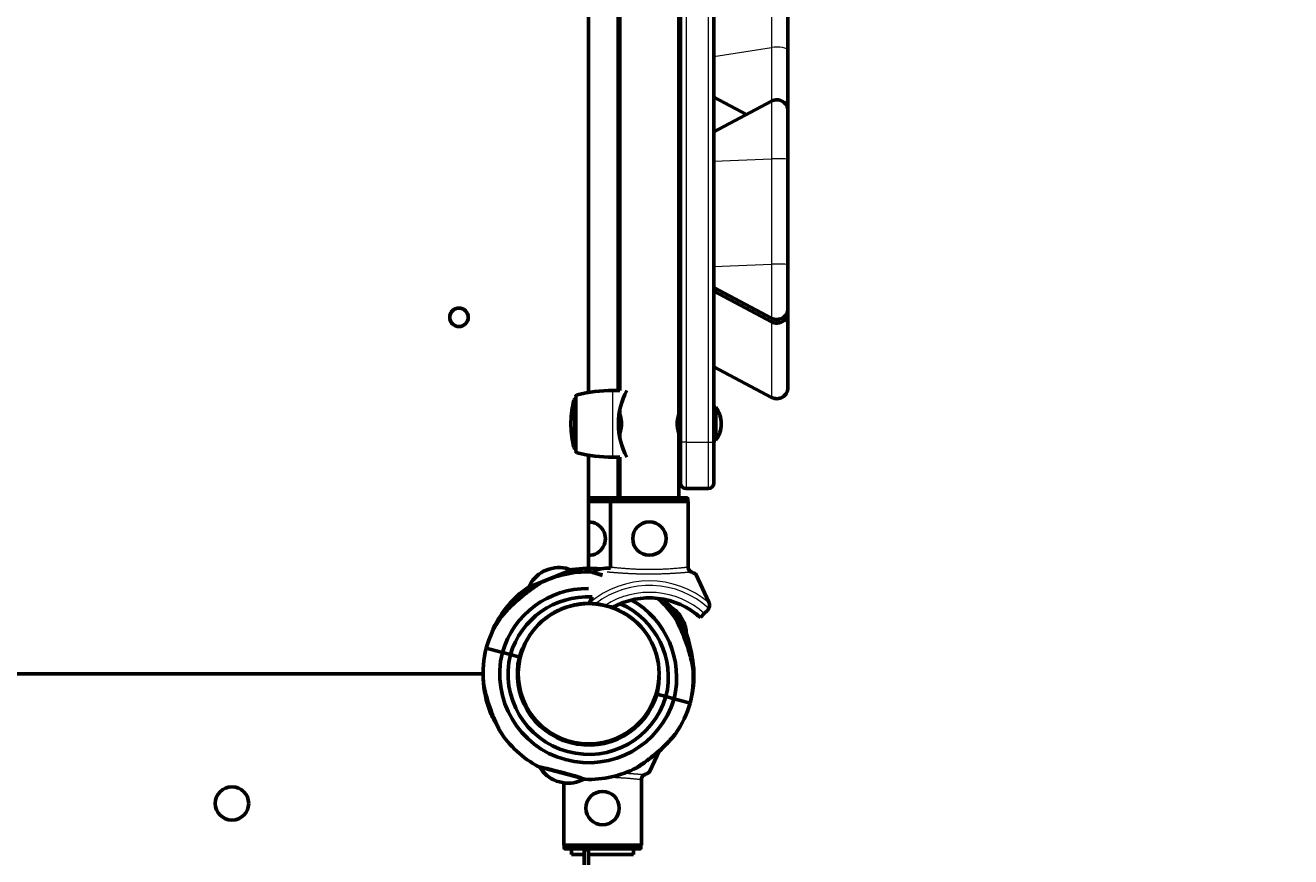
# Model space of a CAD drawing. Units: millimetres. Extents: x 1663 to 21033, y 1315 to 21391.
# Drawn here: x 13199 to 13882, y 12861 to 13310 of the extents above; entities that cross this region are included whole.
import ezdxf

# ---------------------------------------------------------------- set-up
doc = ezdxf.new("R2010")
doc.units = ezdxf.units.MM
doc.linetypes.add('K5LT_BASIC', pattern=[0])
doc.linetypes.add('K5LT_THIN', pattern=[0])
doc.styles.add('KDIMTEXTSTYLE', font='GOST_AU.SHX', dxfattribs={"width": 0.96, "oblique": 15, "height": 5})
doc.dimstyles.new('KDIMSTYLE (1.00)', dxfattribs={"dimtxt": 5, "dimasz": 1, "dimexe": 2, "dimexo": 0, "dimgap": 1, "dimtad": 1, "dimtxsty": 'KDIMTEXTSTYLE', "dimsah": 1, "dimcen": 0, "dimdle": 1, "dimadec": 0, "dimazin": 0, "dimtfac": 0.667, "dimtmove": 0, "dimatfit": 3, "dimfxl": 1, "dimtvp": 1, "dimtolj": 1, "dimtzin": 0, "dimarcsym": 0})

# ---------------------------------------------------------------- blocks, each defined once
blk = doc.blocks.new('KDIMARROW_01')
blk.add_hatch(color=0).paths.add_polyline_path([(0, 0), (-5, 0.66), (-4.5, 0), (-5, -0.66)])
at = {"color": 0, "linetype": 'K5LT_THIN', "lineweight": 18}
for p, q in [((-4.5, 0), (-5, 0.66)), ((-5, 0.66), (0, 0)), ((0, 0), (-5, -0.66)), ((-5, -0.66), (-4.5, 0)), ((0, 0), (-1, 0))]:
    blk.add_line(p, q, dxfattribs=at)

msp = doc.modelspace()

# ---------------------------------------------------------------- linework, layer by layer
at = {"color": 150, "linetype": 'K5LT_BASIC', "lineweight": 60, "true_color": 0x0080ff}
for p, q in [((13552.473, 13735.012), (13552.473, 13085.012)), ((13570.473, 13735.012), (13570.473, 13085.012)), ((13551.673, 13100.512), (13551.673, 13719.512)), ((13502.923, 13708.067), (13502.923, 13111.957)), ((13518.923, 13113.012), (13518.923, 13707.012)), ((13519.673, 13113.012), (13519.673, 13707.012)), ((13610.473, 13351.175), (13610.473, 13296.633)), ((13552.473, 13306.41), (13551.673, 13306.41)), ((13552.473, 13270.41), (13552.473, 13306.41)), ((13610.473, 13296.633), (13610.473, 13260.127)), ((13552.473, 13270.41), (13551.673, 13270.41)), ((13552.473, 13268.23), (13552.473, 13270.41)), ((13570.473, 13271.41), (13588.108, 13262.033)), ((13552.473, 13268.23), (13551.673, 13268.23)), ((13552.473, 13259.23), (13552.473, 13268.23)), ((13570.473, 13252.656), (13601.656, 13269.237)), ((13610.473, 13263.939), (13610.473, 13237.713)), ((13552.473, 13259.23), (13551.673, 13259.23)), ((13610.473, 13260.262), (13610.473, 13260.133)), ((13552.473, 13253.656), (13551.673, 13253.656)), ((13552.473, 13217.656), (13552.473, 13253.656)), ((13610.473, 13237.713), (13610.473, 13180.859)), ((13552.473, 13217.656), (13551.673, 13217.656)), ((13552.473, 13214.633), (13552.473, 13217.656)), ((13552.473, 13213.98), (13551.673, 13213.98)), ((13552.473, 13207.23), (13551.673, 13207.23)), ((13552.473, 13206.41), (13551.673, 13206.41)), ((13552.473, 13202.795), (13551.673, 13202.795)), ((13552.473, 13184.222), (13552.473, 13196.41)), ((13552.473, 13166.795), (13552.473, 13183.41)), ((13610.473, 13180.859), (13610.473, 13157.357)), ((13601.656, 13152.059), (13570.473, 13168.639)), ((13552.473, 13166.795), (13551.673, 13166.795)), ((13552.473, 13140.306), (13552.473, 13166.795)), ((13601.656, 13150.089), (13570.473, 13166.669)), ((13610.473, 13157.357), (13610.473, 13155.386)), ((13610.473, 13157.357), (13610.473, 13114.577)), ((13552.473, 13140.306), (13551.673, 13140.306)), ((13601.656, 13109.28), (13570.473, 13125.86)), ((13519.673, 13113.012), (13515.973, 13113.012)), ((13495.973, 13080.293), (13495.973, 13109.73)), ((13519.184, 13099.012), (13520.125, 13099.012)), ((13519.673, 13100.512), (13519.673, 13102.272)), ((13551.221, 13099.012), (13552.473, 13099.012)), ((13571.473, 13104.012), (13570.473, 13104.012)), ((13571.473, 13086.012), (13571.473, 13104.012)), ((13493.362, 13096.012), (13493.362, 13094.012)), ((13519.184, 13091.012), (13520.125, 13091.012)), ((13519.673, 13087.752), (13519.673, 13089.512)), ((13551.221, 13091.012), (13552.473, 13091.012)), ((13551.673, 13055.012), (13551.673, 13089.512)), ((13571.473, 13086.012), (13570.473, 13086.012)), ((13552.473, 13085.012), (13552.473, 13063.012)), ((13570.473, 13085.012), (13570.473, 13063.012)), ((13502.923, 13078.067), (13502.923, 13016.869)), ((13519.673, 13077.012), (13515.973, 13077.012)), ((13518.923, 13055.012), (13518.923, 13077.012)), ((13519.673, 13055.012), (13519.673, 13077.012)), ((13555.473, 13060.012), (13567.473, 13060.012)), ((13502.923, 13055.012), (13515.479, 13055.012)), ((13502.923, 13053.012), (13514.727, 13053.012)), ((13514.727, 13053.012), (13556.619, 13053.012)), ((13514.727, 13017.297), (13514.727, 13053.012)), ((13514.977, 13054.512), (13514.977, 13053.012)), ((13515.479, 13055.012), (13555.867, 13055.012)), ((13556.369, 13054.512), (13556.369, 13053.012)), ((13556.619, 13017.297), (13556.619, 13053.012)), ((13470.655, 13006.741), (13493.334, 13015.984)), ((13478.635, 13015.368), (13481.598, 13016.575)), ((13505.037, 13014.807), (13510.315, 13013.382)), ((13567.857, 12998.746), (13560.971, 13013.513)), ((13504.781, 13001.516), (13503.489, 12998.746)), ((13552.221, 12991.416), (13553.866, 12988.671)), ((13565.339, 12992.506), (13563.216, 12990.383)), ((13567.06, 12994.227), (13565.339, 12992.506)), ((13555.322, 12982.447), (13553.608, 12981.749)), ((13555.322, 12982.447), (13553.608, 12981.749)), ((13447.642, 12973.905), (13456.332, 12971.558)), ((13447.642, 12973.905), (13456.332, 12971.558)), ((13460.678, 12970.385), (13456.332, 12971.558)), ((13456.332, 12971.558), (13460.678, 12970.385)), ((13465.506, 12969.081), (13460.678, 12970.385)), ((13460.678, 12970.385), (13465.506, 12969.081)), ((13465.142, 12967.419), (13465.155, 12967.416)), ((13465.155, 12967.416), (13465.142, 12967.419)), ((13445.923, 12960.012), (12661.672, 12960.012)), ((13445.923, 12960.012), (12661.672, 12960.012)), ((13544.647, 12947.708), (13539.818, 12949.012)), ((13539.818, 12949.012), (13544.647, 12947.708)), ((13558.849, 12949.047), (13558.686, 12949.079)), ((13558.849, 12949.047), (13558.686, 12949.079)), ((13466.85, 12946.558), (13467.286, 12946.819)), ((13467.736, 12944.639), (13468.081, 12944.846)), ((13548.992, 12946.535), (13544.647, 12947.708)), ((13544.647, 12947.708), (13548.992, 12946.535)), ((13557.682, 12944.188), (13548.992, 12946.535)), ((13557.682, 12944.188), (13548.992, 12946.535)), ((13449.769, 12939.429), (13450.388, 12939.681)), ((13449.769, 12939.429), (13450.388, 12939.681)), ((13481.061, 12928.321), (13481.42, 12928.681)), ((13486.295, 12925.288), (13486.427, 12925.779)), ((13488.237, 12924.423), (13488.369, 12924.909)), ((13497.696, 12921.868), (13497.828, 12922.355)), ((13499.811, 12921.638), (13499.943, 12922.129)), ((13535.721, 12907.011), (13541.105, 12918.557)), ((13500.287, 12903.285), (13476.644, 12909.67)), ((13488.713, 12901.256), (13485.623, 12902.09)), ((13489.477, 12901.138), (13489.477, 12867.512)), ((13531.369, 12903.226), (13531.369, 12867.512)), ((13531.369, 12867.512), (13489.477, 12867.512)), ((13489.727, 12866.012), (13489.727, 12867.512)), ((13531.119, 12866.012), (13531.119, 12867.512)), ((13530.617, 12865.512), (13490.229, 12865.512)), ((13493.673, 12865.512), (13493.673, 12862.512)), ((13500.423, 12862.512), (13493.673, 12862.512)), ((13500.423, 12864.512), (13500.423, 12865.512)), ((13500.423, 12865.512), (13502.923, 12865.512)), ((13500.423, 12864.512), (13500.423, 12818.012)), ((13502.923, 12865.512), (13502.923, 12864.512)), ((13502.923, 12864.512), (13502.923, 12818.012)), ((13527.173, 12862.512), (13502.923, 12862.512)), ((13527.173, 12865.512), (13527.173, 12862.512))]:
    msp.add_line(p, q, dxfattribs=at)
at = {"color": 7, "linetype": 'K5LT_THIN', "lineweight": 18}
for p, q in [((13555.473, 13735.012), (13555.473, 13085.012)), ((13567.473, 13735.012), (13567.473, 13085.012)), ((13601.656, 13352.715), (13601.656, 13298.173)), ((13570.473, 13293.353), (13601.656, 13298.173)), ((13601.656, 13298.173), (13601.656, 13269.237)), ((13601.656, 13269.237), (13601.656, 13238.098)), ((13570.473, 13236.893), (13601.656, 13238.098)), ((13601.656, 13238.098), (13601.656, 13181.244)), ((13570.473, 13180.039), (13601.656, 13181.244)), ((13601.656, 13181.244), (13601.656, 13152.059)), ((13601.656, 13152.059), (13601.656, 13150.089)), ((13601.656, 13150.089), (13601.656, 13109.28)), ((13515.973, 13077.012), (13515.973, 13113.012)), ((13495.006, 13095.012), (13495.006, 13107.767)), ((13495.973, 13095.012), (13495.973, 13108.512)), ((13496.736, 13079.322), (13496.736, 13110.702)), ((13495.006, 13082.257), (13495.006, 13095.012)), ((13495.973, 13081.512), (13495.973, 13095.012)), ((13519.119, 13098.335), (13520.285, 13098.335)), ((13519.119, 13091.688), (13520.285, 13091.688)), ((13555.473, 13085.012), (13552.473, 13085.012)), ((13555.473, 13085.012), (13567.473, 13085.012)), ((13555.473, 13085.012), (13555.473, 13060.012)), ((13567.473, 13085.012), (13570.473, 13085.012)), ((13567.473, 13085.012), (13567.473, 13060.012)), ((13502.923, 13054.512), (13514.977, 13054.512)), ((13514.977, 13054.512), (13556.369, 13054.512)), ((13531.119, 12866.012), (13489.727, 12866.012)), ((13500.423, 12864.512), (13502.923, 12864.512))]:
    msp.add_line(p, q, dxfattribs=at)
at = {"color": 150, "linetype": 'K5LT_BASIC', "lineweight": 60, "true_color": 0x0080ff}
for centre, radius in [((13432.923, 13152.512), 5), ((13535.673, 13033.012), 9), ((13310.423, 12890.012), 9), ((13510.423, 12887.512), 9)]:
    msp.add_circle(centre, radius, dxfattribs=at)
at = {"color": 7, "linetype": 'K5LT_THIN', "lineweight": 18}
msp.add_circle((13502.923, 12960.012), 37.342, dxfattribs=at)
at = {"color": 150, "linetype": 'K5LT_BASIC', "lineweight": 60, "true_color": 0x0080ff}
for centre, radius, start, end in [((13604.473, 13263.939), 6, 0, 118), ((13604.473, 13157.357), 6, 242, 0), ((13604.473, 13155.386), 6, 242, 0), ((13515.973, 13031.762), 81.25, 90, 103.695399), ((13556.973, 13095.012), 38, 151.726286, 208.273714), ((13604.473, 13114.577), 6, 242, 0), ((13543.352, 13095.012), 50, 165.220368, 178.854008), ((13495.973, 13107.512), 1, 90, 165.220368), ((13496.973, 13109.73), 1, 103.695399, 180), ((13535.673, 13095.012), 16.75, 161.78744, 166.183922), ((13535.673, 13095.012), 16.75, 13.816078, 18.21256), ((13559.473, 13095.012), 15, 0, 36.869898), ((13543.352, 13095.012), 50, 181.145992, 194.779632), ((13559.473, 13095.012), 15, 323.130102, 0), ((13535.673, 13095.012), 16.75, 193.816078, 198.21256), ((13535.673, 13095.012), 16.75, 341.78744, 346.183922), ((13495.973, 13082.512), 1, 194.779632, 270), ((13496.973, 13080.293), 1, 180, 256.304601), ((13515.973, 13158.262), 81.25, 256.304601, 270), ((13555.473, 13063.012), 3, 180, 270), ((13567.473, 13063.012), 3, 270, 0), ((13502.923, 13033.012), 9, 269.999957, 90.000043), ((13486.883, 12999.369), 18, 68.256187, 107.07374), ((13502.923, 12960.012), 57, 83.473909, 98.989948), ((13513.482, 12999.111), 18, 86.171796, 118.804588), ((13486.883, 12999.369), 18, 117.273118, 156.090672), ((13502.402, 12958.081), 57, 88.070811, 117.035705), ((13393.759, 13224.186), 230.788, 295.619809, 295.74787), ((13502.923, 12960.012), 57, 125.356894, 154.321789), ((13502.402, 12958.081), 48, 89.377571, 163.693597), ((13502.402, 12958.081), 43.5, 86.864209, 163.570085), ((13502.923, 12960.012), 38, 341.765048, 161.765048), ((13502.923, 12960.012), 38, 89.536482, 101.558321), ((13507.115, 12997.055), 4, 161.100721, 166.184774), ((13507.115, 12997.055), 4, 155, 161.100721), ((13502.923, 12960.012), 38, 76.511428, 86.314568), ((13535.673, 12960.012), 41, 47.796026, 119.185717), ((13502.402, 12958.081), 43.5, 346.204606, 66.196414), ((13502.402, 12958.081), 48, 346.081094, 60.509409), ((13502.402, 12958.081), 57, 32.738953, 48.487671), ((13502.923, 12960.012), 57, 23.178669, 41.61482), ((13564.231, 12997.055), 4, 334.115844, 18.899279), ((13564.231, 12997.055), 4, 18.899279, 25), ((13502.402, 12958.081), 57, 145.445911, 163.882105), ((13502.923, 12960.012), 38, 107.907206, 119.580646), ((13502.923, 12960.012), 38, 38.336646, 71.500133), ((13537.664, 12980.828), 18, 36.029117, 59.145261), ((13535.673, 12960.012), 41, 47.796026, 52.09466), ((13564.231, 12997.055), 4, 315, 334.115844), ((13537.664, 12980.828), 18, 2.408677, 25.829739), ((13502.923, 12960.012), 38, 151.865124, 198.256581), ((13502.402, 12958.081), 38.5, 148.964025, 163.398976), ((13502.168, 12961.864), 57, 2.731994, 21.168189), ((13502.923, 12960.012), 57, 165.892586, 184.328737), ((13502.923, 12960.012), 48, 166.081094, 343.693597), ((13502.923, 12960.012), 43.5, 166.204606, 343.570085), ((13502.923, 12960.012), 38, 161.765048, 341.765048), ((13502.731, 12959.03), 38.5, 161.634784, 167.418981), ((13502.923, 12960.012), 38, 20.31432, 23.522211), ((13502.923, 12960.012), 38, 9.151207, 18.256581), ((13502.923, 12960.012), 38.5, 166.375715, 343.398976), ((13503.115, 12960.993), 38.5, 170.39572, 199.553881), ((13502.402, 12958.081), 57, 345.892586, 4.328737), ((13502.731, 12959.03), 57, 349.912591, 8.348742), ((13502.923, 12960.012), 57, 179.99999, 180), ((13502.923, 12960.012), 57, 182.731994, 201.168189), ((13502.402, 12958.081), 38.5, 346.375715, 0.810667), ((13503.115, 12960.993), 57, 344.71997, 347.90211), ((13502.168, 12961.864), 38.5, 203.661799, 218.09675), ((13502.923, 12960.012), 38, 312.389038, 341.765048), ((13502.923, 12960.012), 57, 325.445911, 343.882105), ((13502.168, 12961.864), 57, 203.178669, 211.705061), ((13502.923, 12960.012), 38, 215.195651, 244.272238), ((13502.923, 12960.012), 57, 212.738953, 241.703864), ((13502.923, 12960.012), 38, 296.506507, 303.701117), ((13502.923, 12960.012), 38, 247.480128, 255.394977), ((13501.207, 12958.984), 57, 314.085034, 317.760034), ((13429.741, 12683.698), 230.788, 78.333726, 78.461787), ((13491.842, 12918.982), 18, 210.970103, 249.787657), ((13502.923, 12960.012), 57, 268.070811, 297.035705), ((13491.842, 12918.982), 18, 259.987035, 298.804588)]:
    msp.add_arc(centre, radius, start, end, dxfattribs=at)
at = {"color": 7, "linetype": 'K5LT_THIN', "lineweight": 18}
for radius, start, end in [(50.159, 49.849277, 130.150723), (47.749, 47.665494, 127.606272), (44, 47.605251, 122.879494)]:
    msp.add_arc((13535.673, 12960.012), radius, start, end, dxfattribs=at)
for centre, ratio in [((13604.473, 13296.633), 0.2907369), ((13604.473, 13237.713), 0.0727155), ((13604.473, 13180.859), 0.0727155)]:
    msp.add_ellipse(centre, major_axis=(-6, 0), ratio=ratio, start_param=3.1415927, end_param=5.2010812, dxfattribs=at)
at = {"color": 150, "linetype": 'K5LT_BASIC', "lineweight": 60, "true_color": 0x0080ff}
for points, knots in [([(13520.125, 13091.012), (13520.078, 13090.831), (13519.987, 13090.501), (13519.88, 13090.144), (13519.812, 13089.929), (13519.767, 13089.792), (13519.728, 13089.675), (13519.697, 13089.581), (13519.675, 13089.518), (13519.67, 13089.504), (13519.681, 13089.536), (13519.698, 13089.585), (13519.72, 13089.65), (13519.755, 13089.755), (13519.804, 13089.906), (13519.864, 13090.095), (13519.957, 13090.397), (13520.087, 13090.853), (13520.239, 13091.467), (13520.347, 13091.979), (13520.42, 13092.377), (13520.475, 13092.713), (13520.533, 13093.131), (13520.582, 13093.576), (13520.621, 13094.073), (13520.645, 13094.571), (13520.651, 13095.088), (13520.639, 13095.615), (13520.61, 13096.119), (13520.565, 13096.612), (13520.513, 13097.042), (13520.447, 13097.489), (13520.368, 13097.937), (13520.256, 13098.481), (13520.12, 13099.042), (13519.984, 13099.533), (13519.884, 13099.867), (13519.819, 13100.073), (13519.771, 13100.222), (13519.727, 13100.353), (13519.685, 13100.476), (13519.673, 13100.512), (13519.673, 13100.512)], [0, 0, 0, 0, 1.5946325, 3.1618978, 4.1651262, 4.7188267, 5.536338, 6.5825881, 7.4285874, 8.6489025, 9.5768413, 10.1363728, 10.7864545, 11.6012145, 12.565622, 13.4892612, 14.3510017, 16.317059, 18.1261622, 19.501737, 20.1263275, 20.9153259, 21.7735425, 22.8495307, 23.7134946, 24.8214843, 25.8473034, 26.799124, 27.9707326, 28.8902129, 29.848098, 30.7099803, 31.8344363, 32.94759, 34.7226321, 36.4313552, 37.6966233, 38.6396828, 39.344859, 40.198524, 41.3436101, 43, 43, 43, 43]), ([(13519.673, 13100.512), (13519.673, 13100.512), (13519.682, 13100.487), (13519.715, 13100.388), (13519.766, 13100.235), (13519.84, 13100.008), (13519.958, 13099.622), (13520.059, 13099.266), (13520.125, 13099.012)], [0, 0, 0, 0, 1.4569142, 2.582834, 3.7381274, 5.2008172, 6.5722539, 9, 9, 9, 9]), ([(13551.673, 13100.512), (13551.673, 13100.512), (13551.662, 13100.48), (13551.62, 13100.355), (13551.556, 13100.163), (13551.485, 13099.941), (13551.381, 13099.597), (13551.254, 13099.153), (13551.108, 13098.558), (13551.011, 13098.1), (13550.946, 13097.757), (13550.89, 13097.429), (13550.829, 13097.018), (13550.777, 13096.578), (13550.734, 13096.084), (13550.705, 13095.573), (13550.694, 13095.01), (13550.705, 13094.455), (13550.735, 13093.914), (13550.783, 13093.38), (13550.843, 13092.906), (13550.908, 13092.485), (13550.968, 13092.142), (13551.051, 13091.723), (13551.163, 13091.23), (13551.292, 13090.737), (13551.401, 13090.36), (13551.478, 13090.106), (13551.541, 13089.906), (13551.601, 13089.724), (13551.652, 13089.572), (13551.671, 13089.517), (13551.673, 13089.512), (13551.673, 13089.512)], [0, 0, 0, 0, 1.4770072, 2.6608692, 3.824588, 5.2803254, 5.8558545, 7.9494892, 9.6780961, 10.7089939, 11.3117651, 12.0768998, 12.9130281, 13.9668921, 14.814563, 15.9008401, 16.9951318, 18.1127152, 19.1541856, 20.199415, 21.3504561, 22.1221312, 22.9532519, 23.6789342, 25.1052094, 26.7255973, 27.9903679, 28.9707943, 29.7930325, 30.8357921, 32.1611113, 33.6528006, 34, 34, 34, 34]), ([(13551.221, 13099.012), (13551.267, 13099.191), (13551.335, 13099.437), (13551.436, 13099.782), (13551.506, 13100.007), (13551.564, 13100.187), (13551.601, 13100.298), (13551.63, 13100.385), (13551.651, 13100.446), (13551.668, 13100.497), (13551.673, 13100.512), (13551.673, 13100.512)], [0, 0, 0, 0, 2.279989, 3.3847954, 5.4776504, 6.5080332, 7.5574401, 8.5758033, 9.5443027, 10.4129843, 12, 12, 12, 12]), ([(13551.673, 13089.512), (13551.673, 13089.512), (13551.662, 13089.544), (13551.621, 13089.665), (13551.574, 13089.807), (13551.519, 13089.976), (13551.451, 13090.194), (13551.348, 13090.538), (13551.268, 13090.828), (13551.221, 13091.012)], [0, 0, 0, 0, 1.819765, 3.3037995, 4.4839228, 5.2956747, 6.6706373, 8.0553963, 10, 10, 10, 10]), ([(13514.977, 13054.512), (13514.977, 13054.555), (13514.989, 13054.642), (13515.036, 13054.756), (13515.102, 13054.847), (13515.174, 13054.912), (13515.282, 13054.979), (13515.387, 13055.009), (13515.465, 13055.012), (13515.479, 13055.012)], [0, 0, 0, 0, 1.6576451, 3.3087502, 4.6798713, 5.8976274, 7.0257814, 9.4963373, 10, 10, 10, 10]), ([(13555.867, 13055.012), (13555.912, 13055.012), (13555.989, 13055.001), (13556.093, 13054.962), (13556.168, 13054.915), (13556.221, 13054.868), (13556.258, 13054.826), (13556.292, 13054.781), (13556.343, 13054.688), (13556.366, 13054.593), (13556.369, 13054.522), (13556.369, 13054.512)], [0, 0, 0, 0, 2.0723843, 3.5156908, 5.0525822, 6.129578, 6.7301285, 7.5954928, 8.7517404, 11.5124693, 12, 12, 12, 12]), ([(13514.762, 13017.71), (13514.759, 13017.574), (13514.741, 13017.36), (13514.701, 13017.148), (13514.684, 13017.071)], [0, 0, 0, 0, 3.1844034, 5, 5, 5, 5]), ([(13558.411, 13014.94), (13558.297, 13014.99), (13558.095, 13015.094), (13557.816, 13015.281), (13557.569, 13015.486), (13557.338, 13015.724), (13557.145, 13015.973), (13556.97, 13016.25), (13556.819, 13016.557), (13556.692, 13016.921), (13556.609, 13017.31), (13556.587, 13017.575), (13556.584, 13017.71)], [0, 0, 0, 0, 1.4854724, 2.6607986, 3.8354253, 5.0650381, 6.3240698, 7.289532, 8.649098, 10.0601852, 11.5036807, 13, 13, 13, 13]), ([(13556.619, 13017.297), (13556.641, 13017.156), (13556.701, 13016.884), (13556.841, 13016.505), (13557.028, 13016.143), (13557.246, 13015.832), (13557.49, 13015.562), (13557.725, 13015.352), (13557.988, 13015.161), (13558.218, 13015.029), (13558.367, 13014.959), (13558.411, 13014.94)], [0, 0, 0, 0, 1.6582884, 3.212717, 4.6172394, 6.3044354, 7.5590159, 8.8035519, 9.9748723, 11.4023165, 12, 12, 12, 12]), ([(13486.204, 13012.731), (13486.869, 13013.019), (13487.841, 13013.447), (13489.114, 13014.019), (13490.031, 13014.437), (13490.865, 13014.821), (13491.504, 13015.119), (13491.985, 13015.344), (13492.34, 13015.512), (13492.702, 13015.683), (13493.078, 13015.862), (13493.454, 13016.041), (13493.739, 13016.178), (13493.959, 13016.284), (13494.016, 13016.311), (13494.016, 13016.312)], [0, 0, 0, 0, 2.3220622, 3.5177153, 4.9903909, 6.1968253, 7.3864527, 8.2654037, 8.9266858, 9.589525, 10.7046328, 11.8198896, 13.1247161, 14.2617621, 16, 16, 16, 16]), ([(13504.809, 13014.884), (13504.687, 13014.925), (13504.495, 13014.99), (13504.337, 13015.043), (13504.305, 13015.054), (13504.381, 13015.028), (13504.568, 13014.965), (13504.866, 13014.865), (13505.253, 13014.735), (13505.699, 13014.587), (13506.288, 13014.393), (13506.964, 13014.172), (13507.95, 13013.854), (13509.001, 13013.521), (13509.889, 13013.246), (13510.206, 13013.149)], [0, 0, 0, 0, 1.3097011, 2.5303016, 3.7376606, 4.8237495, 6.0141306, 7.2855643, 8.3069248, 9.3648499, 10.4357044, 11.8299778, 12.8135461, 14.8941352, 16, 16, 16, 16]), ([(13560.971, 13013.513), (13560.957, 13013.541), (13560.863, 13013.655), (13560.552, 13013.869), (13560.183, 13014.079), (13559.909, 13014.228), (13559.572, 13014.401), (13559.044, 13014.656), (13558.634, 13014.842), (13558.411, 13014.94)], [0, 0, 0, 0, 1.1213977, 3.7964518, 4.9815428, 5.3399279, 6.6909062, 8.2656993, 10, 10, 10, 10]), ([(13476.492, 13008.852), (13476.492, 13008.852), (13476.481, 13008.845), (13476.423, 13008.806), (13476.302, 13008.725), (13476.118, 13008.603), (13475.882, 13008.445), (13475.62, 13008.269), (13475.347, 13008.084), (13474.943, 13007.81), (13474.514, 13007.515), (13473.944, 13007.12), (13473.499, 13006.809), (13473.011, 13006.464), (13472.452, 13006.066), (13471.844, 13005.626), (13471, 13005.007), (13470.058, 13004.303), (13468.85, 13003.376), (13467.54, 13002.34), (13466.395, 13001.402), (13465.429, 13000.587), (13464.671, 12999.934), (13463.9, 12999.255), (13463.13, 12998.56), (13462.374, 12997.86), (13461.64, 12997.163), (13460.936, 12996.479), (13460.263, 12995.807), (13459.631, 12995.16), (13459.045, 12994.546), (13458.518, 12993.981), (13458.044, 12993.461), (13457.629, 12992.997), (13457.266, 12992.583), (13456.961, 12992.231), (13456.699, 12991.924), (13456.477, 12991.66), (13456.285, 12991.43), (13456.125, 12991.237), (13455.95, 12991.023), (13455.807, 12990.847), (13455.688, 12990.7), (13455.608, 12990.6), (13455.54, 12990.515), (13455.495, 12990.459), (13455.472, 12990.429), (13455.46, 12990.415), (13455.455, 12990.409), (13455.459, 12990.414), (13455.485, 12990.446), (13455.543, 12990.518), (13455.623, 12990.619), (13455.736, 12990.76), (13455.867, 12990.921), (13456.046, 12991.14), (13456.216, 12991.347), (13456.42, 12991.592), (13456.624, 12991.835), (13456.84, 12992.089), (13457.062, 12992.348), (13457.292, 12992.613), (13457.55, 12992.907), (13457.843, 12993.237), (13458.168, 12993.597), (13458.53, 12993.993), (13458.929, 12994.422), (13459.377, 12994.895), (13459.866, 12995.402), (13460.404, 12995.948), (13460.983, 12996.524), (13461.614, 12997.138), (13462.284, 12997.775), (13463.074, 12998.509), (13463.978, 12999.326), (13464.997, 13000.219), (13465.946, 13001.026), (13467.057, 13001.947), (13468.07, 13002.762), (13469.285, 13003.712), (13470.202, 13004.411), (13471.068, 13005.056), (13471.662, 13005.493), (13472.22, 13005.898), (13472.734, 13006.267), (13473.213, 13006.607), (13473.788, 13007.012), (13474.305, 13007.371), (13474.855, 13007.749), (13475.301, 13008.053), (13475.666, 13008.3), (13475.896, 13008.455), (13476.039, 13008.55), (13476.188, 13008.65), (13476.322, 13008.739), (13476.412, 13008.799), (13476.46, 13008.83), (13476.486, 13008.848), (13476.492, 13008.852), (13476.492, 13008.852)], [0, 0, 0, 0, 0.5898079, 1.3324955, 2.1843948, 3.1041735, 3.9518195, 4.8073122, 5.5665812, 6.216874, 7.9043369, 8.5178952, 9.8750816, 10.6227768, 11.3896197, 13.0900511, 14.0289689, 16.0167789, 18.1866253, 20.489279, 23.023551, 24.3651874, 25.7736228, 27.2145077, 28.6866029, 30.1574484, 31.6063305, 33.0344823, 34.4222943, 35.7902741, 37.0692421, 38.2788174, 39.3674812, 40.4045403, 41.3062775, 42.1238412, 42.8221474, 43.4854366, 44.0649158, 44.5952402, 45.0605544, 45.9149814, 46.2912123, 46.7262402, 47.2091964, 47.6524793, 47.9681806, 48.2012578, 48.4399063, 48.7822066, 49.2582507, 49.8601819, 50.3846309, 50.7955681, 51.6214755, 52.0509904, 52.794135, 53.3551023, 53.9613567, 54.61259, 55.1755802, 55.7620923, 56.4239257, 57.1375556, 57.9318333, 58.7550801, 59.671262, 60.6514317, 61.7311996, 62.8467059, 64.0552652, 65.3211832, 66.6665657, 68.034054, 69.9205335, 71.8185007, 73.7277027, 75.1286666, 77.8443072, 79.1634675, 81.6256365, 82.7566426, 83.8575081, 84.8815523, 85.8586795, 86.7704903, 87.6637667, 89.2937598, 90.0253582, 91.3838416, 92.5680555, 93.1240957, 93.6377182, 94.121267, 94.9734266, 95.6797917, 96.0656324, 96.5056763, 97, 97, 97, 97]), ([(13470.428, 13006.664), (13470.306, 13006.623), (13470.113, 13006.558), (13469.955, 13006.504), (13469.923, 13006.494), (13470, 13006.519), (13470.187, 13006.582), (13470.465, 13006.677), (13470.767, 13006.779), (13471.034, 13006.87), (13471.38, 13006.989), (13471.86, 13007.154), (13472.414, 13007.347), (13473.01, 13007.557), (13473.873, 13007.862), (13475.026, 13008.277), (13475.993, 13008.634), (13476.381, 13008.778)], [0, 0, 0, 0, 1.4109117, 2.7258382, 4.0264973, 5.1965149, 6.4788932, 7.8485872, 8.7033448, 9.3766669, 10.0574712, 11.2661139, 12.4809684, 13.1688327, 14.3130507, 16.5626857, 18, 18, 18, 18]), ([(13545.538, 12997.867), (13545.538, 12997.867), (13545.521, 12997.883), (13545.455, 12997.947), (13545.373, 12998.028), (13545.29, 12998.109), (13545.167, 12998.228), (13545.031, 12998.359), (13544.82, 12998.56), (13544.639, 12998.731), (13544.387, 12998.967), (13544.115, 12999.22), (13543.703, 12999.596), (13543.256, 12999.997), (13542.927, 13000.286), (13542.813, 13000.385)], [0, 0, 0, 0, 1.2364914, 2.2506403, 3.2940804, 3.9318872, 4.4362096, 6.1843152, 6.60735, 8.157442, 9.1205898, 10.3891233, 12.0300214, 14.6442023, 16, 16, 16, 16]), ([(13542.813, 13000.385), (13543.005, 13000.218), (13543.33, 12999.931), (13543.683, 12999.613), (13543.966, 12999.356), (13544.223, 12999.12), (13544.487, 12998.874), (13544.738, 12998.638), (13544.965, 12998.422), (13545.178, 12998.217), (13545.354, 12998.046), (13545.466, 12997.937), (13545.526, 12997.878), (13545.538, 12997.867), (13545.538, 12997.867)], [0, 0, 0, 0, 2.1632002, 3.7049589, 4.2017444, 5.6508251, 6.9838081, 7.8017276, 9.2930069, 10.5755249, 11.7010007, 13.2037056, 14.0418543, 15, 15, 15, 15]), ([(13451.552, 12984.711), (13451.552, 12984.711), (13451.544, 12984.687), (13451.511, 12984.592), (13451.463, 12984.455), (13451.412, 12984.304), (13451.344, 12984.106), (13451.258, 12983.856), (13451.141, 12983.509), (13451.01, 12983.12), (13450.829, 12982.573), (13450.688, 12982.142), (13450.593, 12981.849)], [0, 0, 0, 0, 1.2788058, 2.5771296, 3.5613142, 4.5648767, 5.3629562, 6.633134, 7.8978313, 9.3471208, 10.6103738, 13, 13, 13, 13]), ([(13450.593, 12981.849), (13450.698, 12982.172), (13450.891, 12982.764), (13451.079, 12983.325), (13451.206, 12983.7), (13451.29, 12983.948), (13451.377, 12984.204), (13451.443, 12984.396), (13451.491, 12984.533), (13451.53, 12984.648), (13451.549, 12984.702), (13451.552, 12984.711), (13451.552, 12984.711)], [0, 0, 0, 0, 2.6333697, 5.03496, 5.4993981, 6.7663637, 8.0029067, 9.0942829, 10.037804, 10.9509886, 12.424495, 13, 13, 13, 13]), ([(13559.239, 12962.383), (13559.239, 12962.383), (13559.238, 12962.393), (13559.232, 12962.43), (13559.223, 12962.489), (13559.209, 12962.586), (13559.19, 12962.718), (13559.165, 12962.883), (13559.138, 12963.053), (13559.109, 12963.234), (13559.076, 12963.441), (13559.032, 12963.711), (13558.972, 12964.063), (13558.91, 12964.413), (13558.853, 12964.728), (13558.8, 12965.012), (13558.726, 12965.397), (13558.633, 12965.866), (13558.528, 12966.373), (13558.42, 12966.874), (13558.251, 12967.633), (13558.051, 12968.48), (13557.813, 12969.424), (13557.527, 12970.513), (13557.211, 12971.631), (13556.802, 12972.998), (13556.35, 12974.429), (13555.819, 12975.997), (13555.283, 12977.489), (13554.739, 12978.943), (13554.262, 12980.152), (13553.802, 12981.284), (13553.427, 12982.185), (13553.012, 12983.155), (13552.626, 12984.036), (13552.227, 12984.929), (13551.895, 12985.656), (13551.538, 12986.426), (13551.265, 12987.007), (13550.986, 12987.591), (13550.76, 12988.061), (13550.606, 12988.378), (13550.494, 12988.608), (13550.44, 12988.717), (13550.397, 12988.805), (13550.37, 12988.859), (13550.353, 12988.893), (13550.345, 12988.911), (13550.348, 12988.904), (13550.37, 12988.861), (13550.407, 12988.785), (13550.46, 12988.677), (13550.538, 12988.517), (13550.659, 12988.268), (13550.818, 12987.942), (13550.983, 12987.598), (13551.181, 12987.184), (13551.358, 12986.81), (13551.632, 12986.225), (13551.903, 12985.64), (13552.321, 12984.721), (13552.688, 12983.898), (13553.015, 12983.146), (13553.37, 12982.319), (13553.742, 12981.434), (13554.118, 12980.508), (13554.528, 12979.481), (13554.946, 12978.398), (13555.36, 12977.272), (13555.748, 12976.193), (13556.25, 12974.736), (13556.775, 12973.094), (13557.218, 12971.606), (13557.536, 12970.474), (13557.771, 12969.585), (13557.962, 12968.836), (13558.166, 12967.998), (13558.391, 12967.018), (13558.564, 12966.204), (13558.686, 12965.598), (13558.778, 12965.13), (13558.863, 12964.672), (13558.923, 12964.34), (13558.973, 12964.052), (13559.016, 12963.802), (13559.06, 12963.537), (13559.097, 12963.314), (13559.144, 12963.019), (13559.182, 12962.769), (13559.209, 12962.588), (13559.222, 12962.496), (13559.232, 12962.431), (13559.238, 12962.392), (13559.239, 12962.383), (13559.239, 12962.383)], [0, 0, 0, 0, 0.4203201, 0.7368662, 1.0715588, 1.5449242, 2.0362698, 2.4247538, 2.9807988, 3.3334364, 3.6795131, 4.3303487, 4.9752456, 5.6846594, 6.2203336, 6.6135674, 7.1305247, 8.1348085, 8.8872718, 9.5328154, 10.4663698, 12.3618287, 13.3332116, 14.6303004, 17.1204233, 18.1527419, 20.4856893, 23.2127767, 24.8053637, 26.8380152, 29.4251303, 30.0370895, 31.8032241, 33.4260053, 34.4459865, 35.9186987, 37.7208489, 38.1376948, 40.0533074, 41.0396324, 41.944763, 43.4772962, 43.8694459, 44.5961959, 45.0099399, 45.4829677, 45.9262402, 46.3398168, 46.9130824, 47.5786645, 48.10921, 48.6474698, 49.3871044, 50.1509819, 51.1698158, 52.1113866, 52.6149658, 53.8905476, 54.3691486, 55.9323353, 57.0062284, 58.9889597, 59.8718888, 60.487579, 62.7675022, 63.8222965, 64.5493719, 67.2321122, 68.4816822, 69.3507389, 71.8283517, 74.6670618, 76.3324224, 78.2003663, 79.5540957, 80.2129101, 81.4997651, 83.2750532, 84.6563168, 85.3018284, 86.1788531, 86.9509661, 87.6279391, 87.9334404, 88.5162305, 89.0372068, 89.5073366, 89.9291691, 91.0310983, 91.4794196, 91.8292724, 92.2425185, 92.6355792, 93, 93, 93, 93]), ([(13559.127, 12967.307), (13559.126, 12967.307), (13559.123, 12967.323), (13559.109, 12967.388), (13559.086, 12967.491), (13559.061, 12967.604), (13559.018, 12967.796), (13558.969, 12968.014), (13558.889, 12968.354), (13558.809, 12968.693), (13558.738, 12968.979), (13558.706, 12969.11)], [0, 0, 0, 0, 1.1699523, 2.3673107, 3.2784415, 4.5221048, 5.1578075, 7.2840087, 8.3189131, 10.3520768, 12, 12, 12, 12]), ([(13558.706, 12969.11), (13558.75, 12968.933), (13558.827, 12968.615), (13558.908, 12968.275), (13558.955, 12968.072), (13559.002, 12967.867), (13559.048, 12967.665), (13559.087, 12967.486), (13559.11, 12967.383), (13559.123, 12967.321), (13559.126, 12967.307), (13559.127, 12967.307)], [0, 0, 0, 0, 2.2260687, 4.1269591, 4.8577634, 5.407964, 7.4949813, 8.6608893, 9.7965301, 10.911036, 12, 12, 12, 12]), ([(13559.07, 12963.476), (13559.076, 12963.614), (13559.084, 12963.851), (13559.093, 12964.162), (13559.099, 12964.373), (13559.102, 12964.498), (13559.103, 12964.559), (13559.103, 12964.584), (13559.103, 12964.579), (13559.103, 12964.543), (13559.101, 12964.484), (13559.1, 12964.419), (13559.098, 12964.342), (13559.095, 12964.245), (13559.091, 12964.094), (13559.084, 12963.851), (13559.076, 12963.615), (13559.07, 12963.476)], [0, 0, 0, 0, 1.9874266, 3.5999586, 5.5378431, 6.7433315, 7.7296319, 8.7097152, 9.5670033, 10.6927491, 11.5442379, 12.1448754, 12.8799239, 13.6717628, 14.4195192, 15.9918547, 18, 18, 18, 18]), ([(13446.086, 12955.709), (13446.086, 12955.709), (13446.088, 12955.693), (13446.098, 12955.627), (13446.113, 12955.519), (13446.132, 12955.397), (13446.16, 12955.21), (13446.188, 12955.03), (13446.226, 12954.791), (13446.264, 12954.554), (13446.309, 12954.288), (13446.362, 12953.978), (13446.424, 12953.626), (13446.489, 12953.27), (13446.547, 12952.962), (13446.611, 12952.634), (13446.715, 12952.112), (13446.832, 12951.554), (13446.951, 12951.007), (13447.1, 12950.345), (13447.285, 12949.569), (13447.511, 12948.669), (13447.798, 12947.58), (13448.191, 12946.184), (13448.675, 12944.6), (13449.211, 12942.953), (13449.658, 12941.668), (13450.177, 12940.235), (13450.699, 12938.852), (13451.342, 12937.243), (13451.897, 12935.907), (13452.312, 12934.938), (13452.698, 12934.057), (13453.097, 12933.163), (13453.429, 12932.437), (13453.786, 12931.666), (13454.059, 12931.086), (13454.338, 12930.501), (13454.555, 12930.051), (13454.716, 12929.72), (13454.83, 12929.487), (13454.893, 12929.357), (13454.948, 12929.245), (13454.974, 12929.193), (13454.978, 12929.185), (13454.978, 12929.185)], [0, 0, 0, 0, 0.5074305, 1.0268675, 1.4233266, 2.0227916, 2.2832393, 3.0713776, 3.3672872, 3.8958487, 4.5594039, 4.9217558, 5.6235612, 6.4396904, 6.7369635, 7.1566602, 8.047329, 9.2392947, 9.749611, 10.5448931, 12.2289211, 13.1898566, 14.4729952, 16.9363423, 19.1421256, 21.1641904, 23.8632387, 24.5386578, 27.2040758, 29.7141322, 31.4612896, 33.0666224, 34.0756259, 35.5324807, 37.315263, 37.727636, 39.6226691, 40.5983853, 41.4954222, 42.8711071, 43.4868227, 44.1213668, 44.7123035, 45.6422515, 46, 46, 46, 46]), ([(13454.978, 12929.185), (13454.978, 12929.185), (13454.964, 12929.213), (13454.916, 12929.312), (13454.857, 12929.432), (13454.779, 12929.59), (13454.696, 12929.761), (13454.597, 12929.964), (13454.501, 12930.163), (13454.316, 12930.548), (13454.129, 12930.94), (13453.841, 12931.549), (13453.588, 12932.092), (13453.233, 12932.866), (13452.849, 12933.715), (13452.332, 12934.889), (13451.853, 12936.011), (13451.47, 12936.937), (13451.066, 12937.929), (13450.594, 12939.127), (13449.971, 12940.792), (13449.359, 12942.513), (13448.767, 12944.305), (13448.275, 12945.908), (13447.899, 12947.218), (13447.599, 12948.329), (13447.354, 12949.29), (13447.148, 12950.143), (13446.968, 12950.928), (13446.812, 12951.644), (13446.68, 12952.286), (13446.568, 12952.85), (13446.477, 12953.334), (13446.402, 12953.75), (13446.34, 12954.104), (13446.287, 12954.418), (13446.247, 12954.657), (13446.213, 12954.871), (13446.174, 12955.118), (13446.144, 12955.315), (13446.12, 12955.477), (13446.105, 12955.576), (13446.091, 12955.669), (13446.086, 12955.705), (13446.086, 12955.709), (13446.086, 12955.709)], [0, 0, 0, 0, 1.0139651, 1.6310623, 2.2534141, 2.9121141, 3.5662666, 3.9616835, 4.7228546, 5.143941, 6.7549247, 7.2158049, 8.7028723, 9.7104601, 11.1747278, 12.8415592, 15.17745, 16.1953141, 16.8969977, 19.4841021, 21.3234025, 23.9375373, 26.7246655, 28.847572, 30.7067251, 32.2995291, 33.626887, 34.883694, 36.0642361, 37.1501698, 38.1627334, 39.0662635, 39.8723248, 40.5761941, 41.2181197, 41.7847612, 42.3643694, 42.6673414, 43.162141, 44.0609721, 44.2627195, 44.7672785, 45.2225903, 45.8160638, 46, 46, 46, 46]), ([(13528.832, 12909.24), (13528.832, 12909.24), (13528.843, 12909.248), (13528.902, 12909.287), (13529.023, 12909.367), (13529.207, 12909.49), (13529.443, 12909.648), (13529.705, 12909.824), (13529.977, 12910.008), (13530.381, 12910.283), (13530.811, 12910.577), (13531.381, 12910.972), (13531.826, 12911.284), (13532.314, 12911.629), (13532.872, 12912.027), (13533.481, 12912.467), (13534.324, 12913.086), (13535.267, 12913.79), (13536.475, 12914.717), (13537.784, 12915.752), (13538.929, 12916.69), (13539.896, 12917.505), (13540.654, 12918.159), (13541.424, 12918.838), (13542.194, 12919.533), (13542.951, 12920.233), (13543.685, 12920.929), (13544.388, 12921.614), (13545.062, 12922.286), (13545.694, 12922.932), (13546.28, 12923.547), (13546.806, 12924.112), (13547.28, 12924.631), (13547.696, 12925.096), (13548.059, 12925.509), (13548.363, 12925.862), (13548.625, 12926.169), (13548.848, 12926.433), (13549.04, 12926.663), (13549.199, 12926.856), (13549.374, 12927.069), (13549.517, 12927.245), (13549.636, 12927.393), (13549.716, 12927.493), (13549.784, 12927.578), (13549.829, 12927.634), (13549.853, 12927.663), (13549.864, 12927.678), (13549.869, 12927.684), (13549.865, 12927.679), (13549.839, 12927.647), (13549.782, 12927.575), (13549.701, 12927.474), (13549.588, 12927.333), (13549.457, 12927.171), (13549.279, 12926.953), (13549.108, 12926.745), (13548.905, 12926.501), (13548.7, 12926.257), (13548.485, 12926.003), (13548.263, 12925.745), (13548.032, 12925.479), (13547.774, 12925.186), (13547.481, 12924.856), (13547.157, 12924.496), (13546.794, 12924.1), (13546.395, 12923.671), (13545.948, 12923.198), (13545.458, 12922.69), (13544.921, 12922.145), (13544.341, 12921.568), (13543.711, 12920.955), (13543.041, 12920.318), (13542.251, 12919.584), (13541.347, 12918.767), (13540.327, 12917.874), (13539.378, 12917.067), (13538.268, 12916.146), (13537.255, 12915.331), (13536.04, 12914.381), (13535.123, 12913.682), (13534.256, 12913.036), (13533.662, 12912.599), (13533.104, 12912.194), (13532.591, 12911.826), (13532.112, 12911.486), (13531.537, 12911.081), (13531.019, 12910.721), (13530.47, 12910.344), (13530.023, 12910.039), (13529.658, 12909.793), (13529.428, 12909.638), (13529.286, 12909.543), (13529.136, 12909.443), (13529.002, 12909.353), (13528.913, 12909.294), (13528.865, 12909.262), (13528.839, 12909.245), (13528.832, 12909.24), (13528.832, 12909.24)], [0, 0, 0, 0, 0.5898079, 1.3324955, 2.1843948, 3.1041735, 3.9518195, 4.8073122, 5.5665812, 6.216874, 7.9043369, 8.5178952, 9.8750816, 10.6227768, 11.3896197, 13.0900511, 14.0289689, 16.0167789, 18.1866253, 20.489279, 23.023551, 24.3651874, 25.7736228, 27.2145077, 28.6866029, 30.1574484, 31.6063305, 33.0344823, 34.4222943, 35.7902741, 37.0692421, 38.2788174, 39.3674812, 40.4045403, 41.3062775, 42.1238412, 42.8221474, 43.4854366, 44.0649158, 44.5952402, 45.0605544, 45.9149814, 46.2912123, 46.7262402, 47.2091964, 47.6524793, 47.9681806, 48.2012578, 48.4399063, 48.7822066, 49.2582507, 49.8601819, 50.3846309, 50.7955681, 51.6214755, 52.0509904, 52.794135, 53.3551023, 53.9613567, 54.61259, 55.1755802, 55.7620923, 56.4239257, 57.1375556, 57.9318333, 58.7550801, 59.671262, 60.6514317, 61.7311996, 62.8467059, 64.0552652, 65.3211832, 66.6665657, 68.034054, 69.9205335, 71.8185007, 73.7277027, 75.1286666, 77.8443072, 79.1634675, 81.6256365, 82.7566426, 83.8575081, 84.8815523, 85.8586795, 86.7704903, 87.6637667, 89.2937598, 90.0253582, 91.3838416, 92.5680555, 93.1240957, 93.6377182, 94.121267, 94.9734266, 95.6797917, 96.0656324, 96.5056763, 97, 97, 97, 97]), ([(13500.515, 12903.209), (13500.631, 12903.17), (13500.791, 12903.116), (13500.923, 12903.071), (13500.985, 12903.051), (13501.009, 12903.042), (13500.997, 12903.046), (13500.927, 12903.07), (13500.805, 12903.111), (13500.678, 12903.154), (13500.516, 12903.209), (13500.289, 12903.285), (13499.947, 12903.399), (13499.41, 12903.577), (13498.654, 12903.825), (13497.698, 12904.135), (13496.604, 12904.483), (13495.392, 12904.861), (13494.081, 12905.261), (13492.689, 12905.675), (13491.236, 12906.095), (13489.742, 12906.515), (13488.23, 12906.927), (13486.719, 12907.326), (13485.233, 12907.705), (13483.793, 12908.062), (13482.419, 12908.391), (13481.133, 12908.691), (13480.023, 12908.942), (13479.143, 12909.137), (13478.518, 12909.273), (13478.055, 12909.373), (13477.685, 12909.452), (13477.356, 12909.521), (13477.068, 12909.582), (13476.815, 12909.635), (13476.523, 12909.695), (13476.292, 12909.743), (13476.08, 12909.787), (13475.94, 12909.815), (13475.903, 12909.823), (13475.903, 12909.823)], [0, 0, 0, 0, 1.2350989, 2.0777867, 2.6795993, 3.3142464, 3.9805592, 5.0939231, 5.6930364, 6.3009374, 6.9366832, 7.5931679, 8.518643, 9.7170677, 11.1874068, 12.6792967, 14.1688661, 15.6554759, 17.1397275, 18.6213281, 20.1011178, 21.5791605, 23.056225, 24.5325039, 26.0084727, 27.4841651, 28.9596214, 30.4342714, 31.9077464, 33.1223618, 34.078203, 34.7641825, 35.4373816, 36.083181, 36.7127822, 37.3241731, 37.9319479, 39.1229211, 39.7058217, 40.8608525, 42, 42, 42, 42]), ([(13531.334, 12902.813), (13531.337, 12902.93), (13531.354, 12903.162), (13531.418, 12903.505), (13531.52, 12903.839), (13531.659, 12904.161), (13531.835, 12904.466), (13532.046, 12904.751), (13532.289, 12905.011), (13532.561, 12905.24), (13532.853, 12905.434), (13533.057, 12905.538), (13533.161, 12905.584)], [0, 0, 0, 0, 1.3015755, 2.5791802, 3.8317006, 5.1159943, 6.4096857, 7.6886775, 9.0055163, 10.3314313, 11.6537969, 13, 13, 13, 13]), ([(13533.161, 12905.584), (13533.364, 12905.673), (13533.754, 12905.849), (13534.253, 12906.088), (13534.605, 12906.267), (13534.861, 12906.405), (13535.101, 12906.539), (13535.416, 12906.731), (13535.64, 12906.898), (13535.709, 12906.985), (13535.721, 12907.011)], [0, 0, 0, 0, 1.7216619, 3.4366576, 4.8150955, 5.4466038, 6.3598286, 7.7488046, 9.8959696, 11, 11, 11, 11]), ([(13490.229, 12865.512), (13490.183, 12865.512), (13490.107, 12865.522), (13490.003, 12865.562), (13489.928, 12865.609), (13489.875, 12865.656), (13489.838, 12865.697), (13489.804, 12865.743), (13489.753, 12865.836), (13489.729, 12865.93), (13489.727, 12866.001), (13489.727, 12866.012)], [0, 0, 0, 0, 2.0723843, 3.5156908, 5.0525822, 6.129578, 6.7301285, 7.5954928, 8.7517404, 11.5124693, 12, 12, 12, 12]), ([(13531.119, 12866.012), (13531.119, 12865.968), (13531.107, 12865.882), (13531.06, 12865.767), (13530.994, 12865.677), (13530.922, 12865.611), (13530.814, 12865.544), (13530.708, 12865.515), (13530.631, 12865.512), (13530.617, 12865.512)], [0, 0, 0, 0, 1.6576451, 3.3087502, 4.6798713, 5.8976274, 7.0257814, 9.4963373, 10, 10, 10, 10])]:
    msp.add_open_spline(points, degree=3, knots=knots, dxfattribs=at)
msp.add_open_spline([(13514.684, 13017.071), (13514.701, 13017.146), (13514.715, 13017.221), (13514.727, 13017.297)], degree=3, dxfattribs=at)
at = {"color": 7, "linetype": 'K5LT_THIN', "lineweight": 18}
for points, knots in [([(13514.762, 13017.708), (13514.819, 13017.7), (13514.975, 13017.682), (13515.325, 13017.645), (13515.733, 13017.602), (13516.197, 13017.553), (13516.729, 13017.496), (13517.331, 13017.433), (13518.029, 13017.362), (13518.823, 13017.286), (13519.697, 13017.206), (13520.58, 13017.128), (13521.466, 13017.051), (13522.327, 13016.981), (13523.191, 13016.915), (13524.074, 13016.853), (13525.036, 13016.791), (13526.07, 13016.728), (13527.124, 13016.67), (13528.16, 13016.618), (13529.208, 13016.573), (13530.295, 13016.532), (13531.483, 13016.498), (13532.789, 13016.47), (13534.251, 13016.45), (13535.695, 13016.444), (13536.979, 13016.449), (13538.025, 13016.461), (13538.959, 13016.477), (13539.891, 13016.499), (13540.853, 13016.528), (13541.832, 13016.563), (13542.839, 13016.604), (13543.917, 13016.654), (13545.076, 13016.714), (13546.259, 13016.784), (13547.384, 13016.86), (13548.484, 13016.942), (13549.605, 13017.03), (13550.79, 13017.127), (13551.907, 13017.227), (13552.861, 13017.318), (13553.628, 13017.396), (13554.306, 13017.465), (13554.954, 13017.53), (13555.558, 13017.591), (13556.045, 13017.641), (13556.392, 13017.68), (13556.534, 13017.699), (13556.584, 13017.708)], [0, 0, 0, 0, 1.4918553, 2.7657751, 3.864519, 4.944819, 6.0038708, 7.0318773, 8.0976062, 9.2713901, 10.3995178, 11.4852999, 12.4369285, 13.3751527, 14.2316127, 15.0779576, 15.989148, 16.9793208, 17.9305254, 18.8078214, 19.6743324, 20.6123883, 21.5492682, 22.6326123, 23.8156703, 25.0833005, 26.1018734, 26.9122529, 27.6288572, 28.3855165, 29.2017251, 30.0074596, 30.8305191, 31.7542209, 32.8011579, 33.9225406, 35.0096948, 36.0036159, 37.1846661, 38.5079828, 39.9602118, 41.2416938, 42.3236987, 43.3471788, 44.5694676, 45.9406823, 47.3649561, 48.6769034, 50, 50, 50, 50]), ([(13558.411, 13014.94), (13558.329, 13014.934), (13558.119, 13014.912), (13557.666, 13014.87), (13557.214, 13014.829), (13556.767, 13014.789), (13556.29, 13014.749), (13555.784, 13014.706), (13555.227, 13014.66), (13554.585, 13014.607), (13553.828, 13014.546), (13553.035, 13014.484), (13552.241, 13014.426), (13551.517, 13014.375), (13550.851, 13014.331), (13550.258, 13014.293), (13549.689, 13014.257), (13549.093, 13014.22), (13548.441, 13014.182), (13547.7, 13014.139), (13546.935, 13014.098), (13546.156, 13014.059), (13545.435, 13014.026), (13544.758, 13013.997), (13544.09, 13013.971), (13543.36, 13013.945), (13542.559, 13013.918), (13541.739, 13013.893), (13540.934, 13013.871), (13540.162, 13013.853), (13539.402, 13013.837), (13538.675, 13013.825), (13538, 13013.817), (13537.339, 13013.811), (13536.634, 13013.808), (13535.876, 13013.807), (13535.092, 13013.808), (13534.304, 13013.812), (13533.534, 13013.818), (13532.763, 13013.826), (13531.984, 13013.837), (13531.183, 13013.852), (13530.413, 13013.869), (13529.662, 13013.889), (13528.932, 13013.912), (13528.126, 13013.939), (13527.317, 13013.97), (13526.472, 13014.004), (13525.7, 13014.038), (13524.966, 13014.072), (13524.28, 13014.105), (13523.649, 13014.138), (13523, 13014.173), (13522.299, 13014.215), (13521.508, 13014.264), (13520.729, 13014.316), (13519.982, 13014.367), (13519.278, 13014.416), (13518.571, 13014.467), (13517.899, 13014.516), (13517.27, 13014.564), (13516.675, 13014.612), (13516.113, 13014.659), (13515.552, 13014.707), (13515.054, 13014.749), (13514.604, 13014.789), (13514.25, 13014.82), (13513.951, 13014.846), (13513.703, 13014.871), (13513.487, 13014.896), (13513.292, 13014.917), (13513.141, 13014.934), (13513.027, 13014.943), (13512.973, 13014.946), (13512.95, 13014.946)], [0, 0, 0, 0, 2.6519004, 4.7180206, 6.1983608, 7.5290774, 8.8590249, 10.0915261, 11.2413082, 12.6048546, 14.0462865, 15.5491661, 16.8121055, 18.0155768, 18.9917585, 19.8471428, 20.6232599, 21.4075374, 22.3351961, 23.273213, 24.3461348, 25.322869, 26.272924, 27.0645379, 27.8391559, 28.7018107, 29.6647286, 30.6543596, 31.5500407, 32.4255281, 33.3088072, 34.162027, 34.9157561, 35.6224129, 36.4250326, 37.2920168, 38.1627058, 39.0409161, 39.9111536, 40.7385148, 41.6203471, 42.5606929, 43.493307, 44.3015394, 45.1964748, 46.0565078, 47.1476318, 48.0906408, 49.088173, 49.9785785, 50.8507791, 51.7111401, 52.455318, 53.4645383, 54.5839882, 55.781544, 56.8288557, 57.9389116, 59.0638346, 60.2869119, 61.4200667, 62.5286746, 63.753514, 64.900057, 66.2881229, 67.4101488, 68.5581732, 69.493437, 70.4522501, 71.446795, 72.4067107, 73.5014255, 74.3645467, 75, 75, 75, 75]), ([(13531.334, 12902.815), (13531.273, 12902.825), (13531.107, 12902.843), (13530.763, 12902.88), (13530.418, 12902.915), (13530.061, 12902.953), (13529.634, 12902.999), (13529.119, 12903.054), (13528.533, 12903.114), (13527.874, 12903.181), (13527.192, 12903.245), (13526.455, 12903.312), (13525.702, 12903.379), (13524.883, 12903.451), (13524.062, 12903.518), (13523.253, 12903.583), (13522.497, 12903.638), (13521.757, 12903.688), (13521.014, 12903.735), (13520.266, 12903.781), (13519.507, 12903.824), (13518.735, 12903.865), (13517.916, 12903.906), (13517.063, 12903.943), (13516.111, 12903.98), (13515.169, 12904.011), (13514.351, 12904.03), (13513.9, 12904.041), (13513.725, 12904.045)], [0, 0, 0, 0, 2.09175, 3.6995991, 4.8184298, 5.9072453, 7.0901774, 8.3424974, 9.6629289, 10.8987484, 12.2189013, 13.3619003, 14.6023648, 15.7714929, 16.9907643, 18.0596945, 19.0308869, 19.9388363, 20.8643318, 21.771768, 22.6260291, 23.530904, 24.4274617, 25.3893224, 26.368805, 27.5615096, 28.4437871, 29, 29, 29, 29]), ([(13522.268, 12906.395), (13522.561, 12906.386), (13523.1, 12906.347), (13523.872, 12906.305), (13524.563, 12906.261), (13525.164, 12906.221), (13525.664, 12906.188), (13526.088, 12906.159), (13526.483, 12906.131), (13526.893, 12906.102), (13527.356, 12906.069), (13527.863, 12906.032), (13528.388, 12905.993), (13528.875, 12905.955), (13529.318, 12905.92), (13529.719, 12905.887), (13530.07, 12905.857), (13530.366, 12905.832), (13530.66, 12905.807), (13530.973, 12905.78), (13531.308, 12905.751), (13531.59, 12905.726), (13531.819, 12905.706), (13532.007, 12905.69), (13532.182, 12905.674), (13532.342, 12905.657), (13532.484, 12905.642), (13532.617, 12905.627), (13532.76, 12905.612), (13532.906, 12905.595), (13533.04, 12905.582), (13533.113, 12905.578), (13533.145, 12905.577)], [0, 0, 0, 0, 1.5918031, 3.0759905, 4.4357925, 5.6698915, 6.7050594, 7.5266826, 8.3547117, 9.2618424, 10.243214, 11.516383, 12.8472293, 14.1475397, 15.3204679, 16.4592031, 17.5560993, 18.4526571, 19.2284157, 20.4260144, 21.6710941, 22.923791, 23.7847738, 24.6284017, 25.5090645, 26.3849575, 27.2272128, 28.0329814, 28.9780759, 30.3049501, 31.6939957, 33, 33, 33, 33])]:
    msp.add_open_spline(points, degree=3, knots=knots, dxfattribs=at)

# ---------------------------------------------------------------- dimensions: what is measured, and where the dimension line sits
at = {"color": 7}
msp.add_linear_dim(base=(2372.984, 1316.652), p1=(21032.248, 10977.822), p2=(2372.984, 13673.202), location=(11702.616, 1316.652), dimstyle='KDIMSTYLE (1.00)', override={"dimexo": 0, "dimpost": '\\H5.0;\\W0.965;\\Q15;<>', "dimblk1": 'KDIMARROW_01', "dimblk2": 'KDIMARROW_01', "dimse1": 0, "dimse2": 0, "dimclrt": 7, "dimtolj": 1}, dxfattribs=at).render()

doc.saveas('drawing.dxf')
